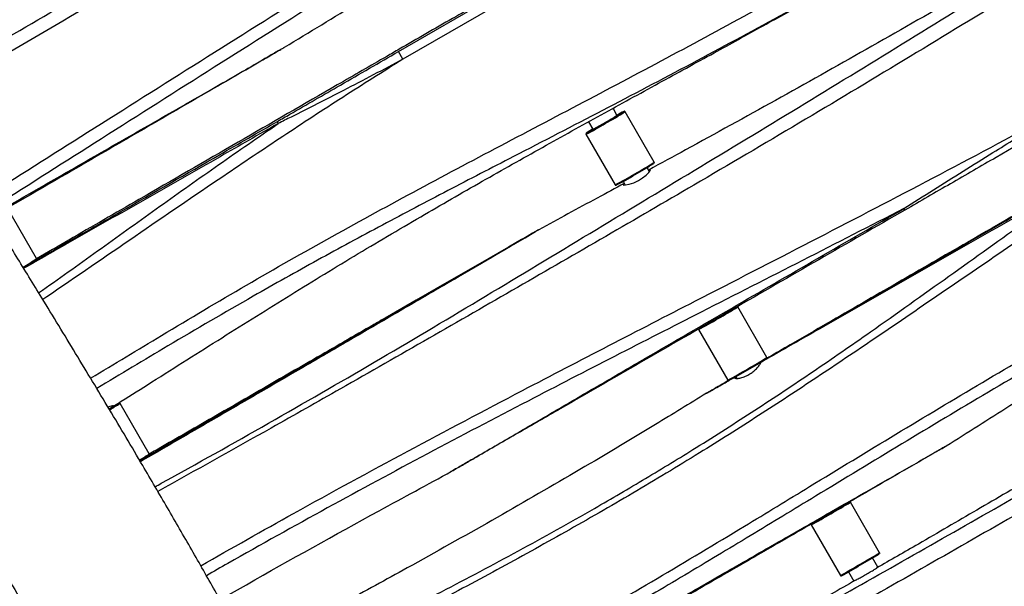
# Model space of a CAD drawing. Units: millimetres. Extents: x 54 to 349, y 12 to 287.
# Drawn here: x 183 to 201, y 174 to 185 of the extents above; entities that cross this region are included whole.
import ezdxf

# ---------------------------------------------------------------- set-up
doc = ezdxf.new("R2010")
doc.units = ezdxf.units.MM
doc.styles.add('SLDTEXTSTYLE0', font='TXT', dxfattribs={"width": 0.75})
doc.dimstyles.new('SLDDIMSTYLE0', dxfattribs={"dimtxt": 3.5, "dimasz": 4, "dimexe": 0, "dimexo": 0.0625, "dimgap": 0.875, "dimtad": 1, "dimdec": 0, "dimlfac": 30, "dimrnd": 1e-09, "dimzin": 12, "dimdsep": 46, "dimtxsty": 'SLDTEXTSTYLE0', "dimsah": 1, "dimcen": 0.09, "dimadec": 0, "dimazin": 3, "dimtfac": 1, "dimtdec": 0, "dimtofl": 0, "dimtmove": 0, "dimatfit": 3, "dimfxl": 0, "dimfrac": 2, "dimtolj": 1, "dimtzin": 12, "dimarcsym": 0})

# ---------------------------------------------------------------- blocks, each defined once
blk = doc.blocks.new('_D')
at = {"color": 7, "linetype": 'Continuous', "lineweight": 0}
for p, q in [((135.682, 224.438), (135.682, 273.47)), ((300.976, 148.236), (300.976, 273.47)), ((300.976, 272.47), (135.682, 272.47))]:
    blk.add_line(p, q, dxfattribs=at)
at = {"color": 7, "linetype": 'Continuous', "lineweight": 18}
for points in [[(135.682, 272.47), (139.682, 271.962), (139.682, 272.978)], [(300.976, 272.47), (296.976, 272.978), (296.976, 271.962)]]:
    blk.add_solid(points, dxfattribs=at)
at = {"color": 7, "linetype": 'Continuous', "lineweight": 18, "insert": (213.157, 276.982), "char_height": 3.5, "attachment_point": 1, "style": 'SLDTEXTSTYLE0'}
blk.add_mtext('4960', dxfattribs=at)
blk = doc.blocks.new('_D_12')
at = {"color": 7, "linetype": 'Continuous', "lineweight": 0}
for p, q in [((85.051, 228.328), (85.051, 282.928)), ((349.268, 148.653), (349.268, 282.928)), ((349.268, 281.928), (85.051, 281.928))]:
    blk.add_line(p, q, dxfattribs=at)
at = {"color": 7, "linetype": 'Continuous', "lineweight": 18}
for points in [[(85.051, 281.928), (89.051, 281.42), (89.051, 282.436)], [(349.268, 281.928), (345.268, 282.436), (345.268, 281.42)]]:
    blk.add_solid(points, dxfattribs=at)
at = {"color": 7, "linetype": 'Continuous', "lineweight": 18, "insert": (211.988, 286.439), "char_height": 3.5, "attachment_point": 1, "style": 'SLDTEXTSTYLE0'}
blk.add_mtext('7930', dxfattribs=at)

msp = doc.modelspace()

# ---------------------------------------------------------------- linework, layer by layer
at = {"color": 7, "linetype": 'Continuous', "lineweight": 25}
for p, q in [((189.83945, 184.54198), (197.50265, 188.96632)), ((197.58758, 188.81921), (189.92439, 184.39486)), ((189.92439, 184.39486), (189.83945, 184.54198)), ((194.02208, 183.32562), (193.94695, 183.45574)), ((194.7356, 182.4231), (194.17734, 183.39003)), ((193.47992, 183.19801), (193.56279, 183.05447)), ((193.42679, 182.9567), (193.98505, 181.98977)), ((194.64608, 182.24482), (194.60219, 182.32085)), ((194.13772, 182.05867), (194.17918, 181.98684)), ((182.90703, 180.57746), (182.34884, 181.54427)), ((196.89377, 178.68503), (196.33547, 179.65205)), ((195.58491, 179.21872), (196.14322, 178.2517)), ((196.76807, 178.56942), (196.75932, 178.58458)), ((196.29744, 178.31791), (196.31612, 178.28555)), ((185.06498, 176.83977), (184.50672, 177.8067)), ((184.35272, 177.74011), (184.34327, 177.75648)), ((184.37764, 177.75269), (184.37963, 177.75422)), ((199.05207, 174.94675), (198.49374, 175.91381)), ((197.74319, 175.48048), (198.30152, 174.51342)), ((199.01999, 174.66898), (198.91658, 174.84809)), ((198.45419, 174.58232), (198.55772, 174.403))]:
    msp.add_line(p, q, dxfattribs=at)
at = {"color": 8, "linetype": 'Continuous', "lineweight": 25}
for p, q in [((194.15459, 183.39605), (194.15425, 183.39621)), ((184.48397, 177.81271), (184.48363, 177.81288))]:
    msp.add_line(p, q, dxfattribs=at)
at = {"color": 7, "linetype": 'Continuous', "lineweight": 25, "flags": 128}
for points in [[(193.5602, 183.05895), (193.54162, 183.04786), (193.50161, 183.02377), (193.47001, 183.0044), (193.44772, 182.99031), (193.43538, 182.98189), (193.43336, 182.97941), (193.4417, 182.98291), (193.46016, 182.99231), (193.48823, 183.00734), (193.52508, 183.02755), (193.56966, 183.05238), (193.62069, 183.0811), (193.6767, 183.11289), (193.73607, 183.14684), (193.7971, 183.18196)], [(194.1618, 182.01696), (194.15956, 182.01571), (194.13794, 181.9962), (194.14812, 181.9863), (194.1884, 181.98697), (194.25579, 182.00081), (194.34207, 182.03021), (194.4323, 182.07321), (194.51381, 182.12388), (194.58161, 182.17685), (194.63238, 182.22646), (194.66075, 182.26421), (194.66435, 182.27984), (194.66435, 182.27984)], [(184.88504, 176.71043), (186.26989, 177.51044), (187.91948, 178.46375), (189.56764, 179.41669), (190.49926, 179.95558), (191.42905, 180.49378), (191.7081, 180.6554), (191.98622, 180.81661), (192.26162, 180.9765), (192.36496, 181.0366), (192.46412, 181.09449), (192.50638, 181.11936), (192.51782, 181.12621), (192.52153, 181.12851), (192.52191, 181.12894), (192.51809, 181.12692), (192.50949, 181.12216), (192.48796, 181.11005), (192.44992, 181.08844), (192.40379, 181.06214), (192.30137, 181.00357), (192.19699, 180.94376), (191.94455, 180.79888), (191.35711, 180.46128), (190.76656, 180.1215), (190.17425, 179.78045), (189.58154, 179.43903), (189.58154, 179.43903)], [(184.35272, 177.74011), (184.36167, 177.74479), (184.37764, 177.75269)], [(198.1108, 175.71041), (198.17178, 175.74564), (198.23097, 175.77988), (198.2867, 175.81216), (198.33734, 175.84155), (198.38145, 175.8672), (198.41775, 175.88837), (198.4452, 175.90445), (198.46302, 175.91499), (198.47068, 175.91967), (198.46797, 175.91837), (198.45496, 175.91112), (198.43203, 175.89813), (198.39985, 175.87977), (198.35933, 175.85657), (198.34055, 175.84581)], [(197.87867, 175.57914), (197.85996, 175.56826), (197.81961, 175.54477), (197.78762, 175.52608), (197.76491, 175.51272), (197.75212, 175.50508), (197.74964, 175.50338), (197.75753, 175.50767), (197.77556, 175.51783), (197.80321, 175.53356), (197.8397, 175.55442), (197.88396, 175.57979), (197.93473, 175.60896), (197.99055, 175.64108), (198.04981, 175.67522), (198.1108, 175.71041)]]:
    msp.add_lwpolyline(points, dxfattribs=at)
at = {"color": 7, "linetype": 'Continuous', "lineweight": 25}
for centre, radius, start, end in [((192.01947, 186.40857), 3.68146, 298.850919, 303.002595), ((190.87519, 188.46659), 6.03861, 298.93856, 302.893001), ((194.97389, 181.70259), 1.88153, 115.824864, 120.388984), ((187.61705, 183.21582), 0.09932, 187.242892, 212.245175), ((191.89159, 186.33474), 3.68146, 296.997405, 301.149081), ((191.03096, 188.17736), 6.85982, 299.146767, 302.62427), ((191.19321, 187.47008), 6.16641, 297.159607, 301.031188), ((199.58565, 181.57017), 0.07849, 206.42884, 231.952903), ((176.51555, 190.87305), 12.1379, 300.387444, 301.041929), ((191.05411, 188.15728), 9.99443, 299.356989, 301.745852), ((190.81927, 188.11606), 10.07615, 298.266494, 300.635862), ((192.82249, 184.72235), 6.13386, 298.198528, 300.689748), ((195.41164, 179.1626), 0.02748, 208.700599, 235.763663), ((189.8987, 190.12274), 13.42392, 299.597635, 301.35538), ((191.55535, 186.83844), 9.75164, 298.216564, 300.664949), ((182.93655, 180.12726), 2.78418, 299.332093, 303.76528), ((184.55857, 177.62171), 0.20533, 111.40435, 119.906813), ((184.01315, 178.21192), 0.58396, 299.198376, 305.716798), ((188.95737, 191.71231), 18.43442, 299.770479, 300.599314), ((188.82947, 191.63846), 18.43442, 299.400686, 300.229521), ((183.98, 200.41121), 29.60713, 299.781774, 300.588119), ((183.75488, 200.35024), 29.66688, 299.412906, 300.217627)]:
    msp.add_arc(centre, radius, start, end, dxfattribs=at)
at = {"color": 8, "linetype": 'Continuous', "lineweight": 25}
for centre, radius, start, end in [((190.73166, 188.71967), 6.34647, 298.969803, 302.883195), ((190.53653, 188.60115), 6.3414, 297.114805, 301.031331), ((191.29145, 187.75012), 6.34345, 298.969127, 302.884387), ((191.09378, 187.636), 6.34345, 297.115613, 301.030873), ((181.2097, 183.02899), 2.98176, 298.818276, 304.696961), ((190.77805, 188.63942), 10.56682, 299.381, 301.73091), ((190.57651, 188.53193), 10.5745, 298.270179, 300.618383), ((191.33483, 187.67503), 10.56986, 299.381244, 301.730479), ((191.13713, 187.56088), 10.56986, 298.269521, 300.618756), ((182.81873, 180.33601), 3.04084, 299.348019, 303.718092), ((183.92979, 178.47703), 1.99231, 298.461397, 304.735571), ((182.34614, 203.24398), 31.74403, 299.793902, 300.576049), ((182.13801, 203.14779), 31.76479, 299.424277, 300.205913), ((182.89283, 202.29702), 31.76724, 299.794109, 300.575684), ((182.69511, 202.18286), 31.76724, 299.424316, 300.205891)]:
    msp.add_arc(centre, radius, start, end, dxfattribs=at)
at = {"color": 7, "linetype": 'Continuous', "lineweight": 25}
for points, knots in [([(226.6451, 155.48805), (226.52772, 155.68414), (226.28855, 156.08368), (225.91753, 156.70211), (225.53341, 157.3417), (225.14348, 157.99043), (224.76173, 158.6253), (224.39315, 159.23827), (224.06014, 159.79231), (223.76357, 160.28613), (223.5021, 160.72194), (223.2547, 161.13478), (223.01963, 161.52755), (222.79523, 161.90305), (222.54115, 162.32886), (222.25846, 162.80366), (221.94703, 163.32818), (221.64646, 163.83589), (221.35218, 164.33432), (221.06023, 164.83008), (220.76454, 165.33333), (220.46206, 165.84913), (220.15008, 166.38198), (219.82626, 166.93578), (219.49857, 167.49676), (219.16666, 168.06533), (218.83173, 168.6395), (218.48647, 169.23225), (218.13338, 169.83969), (217.77485, 170.4581), (217.34887, 171.19506), (216.85864, 172.04687), (216.3087, 173.00834), (215.76754, 173.96116), (215.23987, 174.89766), (214.76434, 175.74908), (214.34085, 176.51411), (213.96813, 177.19284), (213.60991, 177.84931), (213.26659, 178.48166), (212.93842, 179.08836), (212.62559, 179.66822), (212.32807, 180.2205), (212.04446, 180.74715), (211.77291, 181.2511), (211.48655, 181.78163), (211.18755, 182.3338), (210.87837, 182.90151), (210.58388, 183.43782), (210.30384, 183.94292), (210.03757, 184.41853), (209.78686, 184.86193), (209.55045, 185.27592), (209.32717, 185.66308), (209.10452, 186.0454), (208.88257, 186.42259), (208.6613, 186.7946), (208.45244, 187.1422), (208.275, 187.43472), (208.1265, 187.67781), (208.00459, 187.87632), (207.88631, 188.068), (207.76665, 188.26111), (207.63885, 188.46654), (207.49965, 188.68944), (207.34792, 188.93159), (207.18428, 189.19211), (207.00587, 189.47577), (206.81207, 189.78398), (206.6244, 190.08315), (206.44467, 190.37084), (206.27456, 190.64445), (206.09375, 190.93711), (205.90113, 191.25131), (205.71171, 191.56318), (205.52593, 191.87191), (205.34433, 192.17645), (205.15182, 192.50245), (204.94728, 192.85237), (204.72969, 193.22865), (204.49832, 193.63307), (204.25258, 194.06646), (203.99235, 194.52893), (203.71759, 195.02038), (203.43018, 195.53716), (203.1304, 196.0784), (202.81859, 196.64305), (202.49337, 197.23321), (202.13885, 197.8772), (201.75437, 198.57564), (201.3394, 199.32853), (200.91002, 200.10549), (200.46745, 200.90305), (200.01326, 201.71689), (199.55028, 202.54042), (199.08362, 203.36525), (198.66409, 204.10268), (198.29572, 204.74743), (198.01199, 205.24265), (197.83581, 205.54908), (197.76489, 205.67242)], [0, 0, 0, 0, 0.01181043, 0.02406513, 0.03726536, 0.05035681, 0.06316614, 0.07553232, 0.08730657, 0.09656967, 0.10531919, 0.11361481, 0.1215163, 0.1290797, 0.13635746, 0.1473336, 0.1578992, 0.16821178, 0.17814946, 0.18810308, 0.19818303, 0.20849049, 0.21911771, 0.23014808, 0.2416559, 0.2526793, 0.26415528, 0.2760049, 0.28814618, 0.30050201, 0.31300048, 0.33221483, 0.35139469, 0.37035513, 0.38893837, 0.40701235, 0.42078492, 0.43413314, 0.44702106, 0.45941877, 0.47130215, 0.48265255, 0.49345646, 0.50371304, 0.51356062, 0.52303973, 0.53487155, 0.54601809, 0.55645763, 0.56650192, 0.57587652, 0.58463734, 0.59283663, 0.60052312, 0.60774216, 0.61570733, 0.62314504, 0.63011313, 0.63666405, 0.64082318, 0.64483092, 0.64869922, 0.65245903, 0.65656653, 0.66119721, 0.66603423, 0.67132885, 0.67709275, 0.68335198, 0.69015066, 0.69536105, 0.70091042, 0.7068383, 0.7131927, 0.72003102, 0.72578722, 0.73192147, 0.73847608, 0.74549831, 0.75304048, 0.76114272, 0.76981215, 0.77904869, 0.78884847, 0.79920362, 0.80990283, 0.82111075, 0.83280784, 0.84497041, 0.85932094, 0.87418911, 0.88952107, 0.90525707, 0.92133243, 0.93765843, 0.95406793, 0.97035202, 0.98161226, 0.99259852, 1, 1, 1, 1]), ([(194.56085, 204.61676), (194.62088, 204.51254), (194.79332, 204.21316), (195.08238, 203.70999), (195.431, 203.10135), (195.7886, 202.47484), (196.17457, 201.79603), (196.58488, 201.07099), (197.01518, 200.30632), (197.43814, 199.54965), (197.85093, 198.80672), (198.25211, 198.08148), (198.64066, 197.37685), (199.01576, 196.6953), (199.37669, 196.03893), (199.72292, 195.40949), (200.05401, 194.80836), (200.36966, 194.23661), (200.66444, 193.70452), (200.93882, 193.21141), (201.19335, 192.75636), (201.43398, 192.32882), (201.66087, 191.92867), (201.87808, 191.54879), (202.08576, 191.18926), (202.28421, 190.84925), (202.47002, 190.53403), (202.64431, 190.24109), (202.80805, 189.96824), (202.98818, 189.67043), (203.18203, 189.35281), (203.38717, 189.01975), (203.5686, 188.72727), (203.72871, 188.47042), (203.87022, 188.24417), (204.00561, 188.02814), (204.14098, 187.81241), (204.28164, 187.58827), (204.45135, 187.31763), (204.65349, 186.9945), (204.89189, 186.61135), (205.09857, 186.2765), (205.26946, 185.99751), (205.395, 185.79146), (205.51274, 185.59713), (205.61685, 185.42442), (205.70598, 185.27589), (205.78124, 185.15), (205.85096, 185.033), (205.92455, 184.90912), (206.00996, 184.76478), (206.1371, 184.549), (206.29914, 184.27209), (206.49825, 183.92878), (206.6975, 183.58218), (206.89589, 183.23406), (207.08937, 182.89188), (207.2855, 182.54242), (207.49123, 182.17316), (207.70795, 181.78126), (207.95881, 181.32431), (208.24641, 180.79629), (208.57336, 180.19231), (208.91985, 179.54959), (209.28561, 178.86972), (209.6232, 178.24204), (209.92879, 177.67458), (210.19839, 177.17486), (210.47598, 176.66167), (210.76545, 176.12831), (211.0715, 175.56684), (211.39837, 174.97043), (211.74672, 174.33922), (212.11606, 173.67493), (212.50527, 172.97967), (212.91294, 172.25622), (213.33712, 171.50805), (213.80235, 170.69216), (214.30643, 169.81314), (214.8455, 168.87818), (215.38628, 167.94454), (215.8942, 167.07074), (216.36219, 166.26735), (216.78611, 165.54006), (217.19242, 164.84362), (217.58342, 164.17433), (217.96298, 163.52587), (218.29562, 162.95895), (218.58608, 162.46516), (218.83807, 162.03772), (219.09464, 161.60353), (219.35862, 161.1579), (219.63314, 160.69559), (219.92168, 160.21083), (220.20393, 159.73767), (220.4803, 159.27518), (220.75075, 158.82324), (221.03866, 158.34272), (221.34441, 157.83295), (221.66445, 157.29966), (221.99576, 156.74775), (222.3349, 156.18272), (222.68031, 155.60701), (223.02826, 155.02665), (223.37474, 154.44803), (223.69289, 153.91604), (223.89475, 153.5775), (223.98276, 153.4299)], [0, 0, 0, 0, 0.00614763, 0.01765936, 0.02962762, 0.04191216, 0.05438581, 0.06932395, 0.084198, 0.0988639, 0.11323432, 0.12725772, 0.14088704, 0.1540797, 0.16679809, 0.17900986, 0.190688, 0.20181085, 0.21236199, 0.22177633, 0.23066675, 0.23903135, 0.24687167, 0.25419246, 0.26140177, 0.26808306, 0.27428891, 0.28006614, 0.28545613, 0.29049522, 0.2977796, 0.30437681, 0.31036657, 0.31525088, 0.31973126, 0.32389901, 0.32817459, 0.33263832, 0.33730711, 0.34435893, 0.35194706, 0.36016851, 0.3642974, 0.36852671, 0.3723977, 0.37581399, 0.37874942, 0.38117932, 0.38324988, 0.38565409, 0.38848508, 0.3917534, 0.39835341, 0.40475435, 0.41187988, 0.41862877, 0.4250752, 0.43181622, 0.43895245, 0.44651262, 0.45452713, 0.46538769, 0.47700182, 0.48934926, 0.50240352, 0.51613157, 0.52546641, 0.53506041, 0.54489948, 0.55502473, 0.56580327, 0.57729536, 0.58948325, 0.60233994, 0.61582705, 0.62989285, 0.64447061, 0.65947674, 0.67757235, 0.69591655, 0.71426302, 0.73232011, 0.74716424, 0.76137175, 0.77496071, 0.78803536, 0.80073105, 0.81321466, 0.82160132, 0.83005125, 0.83864205, 0.84746, 0.85660121, 0.86617289, 0.87629464, 0.88470077, 0.89359706, 0.90305967, 0.91312877, 0.92373361, 0.93457642, 0.94574118, 0.95711814, 0.96858872, 0.98002531, 0.99129109, 1, 1, 1, 1]), ([(204.38399, 142.12659), (204.30558, 142.26462), (204.12861, 142.57618), (203.85025, 143.06716), (203.5466, 143.60345), (203.19137, 144.23191), (202.78767, 144.94761), (202.33993, 145.74363), (201.89837, 146.5311), (201.46859, 147.30033), (201.05449, 148.04457), (200.65774, 148.75988), (200.27868, 149.44473), (199.91731, 150.09829), (199.57356, 150.71997), (199.2491, 151.30617), (198.94352, 151.8571), (198.6564, 152.37315), (198.38546, 152.85809), (198.11839, 153.33356), (197.85644, 153.79667), (197.60066, 154.24472), (197.36429, 154.65417), (197.14661, 155.02634), (196.94757, 155.36134), (196.76564, 155.66238), (196.59915, 155.93356), (196.44522, 156.18059), (196.28866, 156.42847), (196.13013, 156.67603), (195.97022, 156.92249), (195.82377, 157.146), (195.68935, 157.34976), (195.56592, 157.53613), (195.40345, 157.78105), (195.19583, 158.09424), (194.96269, 158.44946), (194.74751, 158.78228), (194.5487, 159.09458), (194.34048, 159.42748), (194.12103, 159.78506), (193.88849, 160.17145), (193.64158, 160.58982), (193.38018, 161.04126), (193.10451, 161.526), (192.81461, 162.04438), (192.51182, 162.59426), (192.19575, 163.17639), (191.86615, 163.79119), (191.52139, 164.44182), (191.14257, 165.16417), (190.73137, 165.9536), (190.29095, 166.80209), (189.84493, 167.66171), (189.39774, 168.52167), (189.00319, 169.27693), (188.66311, 169.9243), (188.37818, 170.46376), (188.09176, 171.00261), (187.79705, 171.55291), (187.48757, 172.12542), (187.13927, 172.76244), (186.75114, 173.46329), (186.32215, 174.22706), (185.87564, 175.01088), (185.41381, 175.81039), (184.88928, 176.70626), (184.30305, 177.69286), (183.65813, 178.76247), (183.06159, 179.74042), (182.52009, 180.62313), (182.03518, 181.41109), (181.55351, 182.19183), (181.07159, 182.97206), (180.65791, 183.64216), (180.31069, 184.20572), (180.02916, 184.66362), (179.74141, 185.13295), (179.44578, 185.61678), (179.14047, 186.1185), (178.82345, 186.64186), (178.49252, 187.19094), (178.14529, 187.77021), (177.7796, 188.38373), (177.39531, 189.03215), (176.99456, 189.71155), (176.58184, 190.41403), (176.16255, 191.13013), (175.77436, 191.79509), (175.42157, 192.40085), (175.15325, 192.86228), (174.99224, 193.13977), (174.93609, 193.23654)], [0, 0, 0, 0, 0.00806476, 0.01820303, 0.02867231, 0.03937223, 0.05487441, 0.07040998, 0.08575779, 0.10072235, 0.11515152, 0.12899813, 0.14224626, 0.15488421, 0.16690426, 0.17830237, 0.18889102, 0.1988817, 0.20827968, 0.2170928, 0.22657346, 0.23530429, 0.24330809, 0.25061079, 0.25724174, 0.26315429, 0.26854803, 0.27348985, 0.27803722, 0.28355873, 0.28856225, 0.29312141, 0.29729211, 0.30111524, 0.30461925, 0.31240824, 0.32042821, 0.32641133, 0.33268901, 0.33933583, 0.34642801, 0.35404323, 0.36226054, 0.37110261, 0.38052547, 0.39056377, 0.40124774, 0.41239281, 0.42420146, 0.43668597, 0.44981598, 0.46567533, 0.48196026, 0.49844823, 0.51493992, 0.53125839, 0.54177384, 0.55210904, 0.56226015, 0.57277479, 0.58381202, 0.59530255, 0.60962825, 0.62447401, 0.63976521, 0.65542164, 0.67135697, 0.69249075, 0.71371785, 0.73479688, 0.75064746, 0.7662735, 0.78176794, 0.79726206, 0.81292726, 0.82187262, 0.83098385, 0.84031134, 0.84991154, 0.85984748, 0.87018943, 0.88101554, 0.89241244, 0.90447584, 0.91726526, 0.93067166, 0.94453042, 0.95865764, 0.97284973, 0.98368184, 0.99430973, 1, 1, 1, 1]), ([(172.38861, 191.00697), (172.43219, 190.93206), (172.58835, 190.66362), (172.86713, 190.18558), (173.22519, 189.57265), (173.59245, 188.94562), (173.9569, 188.32515), (174.31482, 187.71782), (174.6627, 187.12978), (174.99781, 186.56586), (175.3191, 186.028), (175.62702, 185.51509), (175.9232, 185.02414), (176.23721, 184.50598), (176.56929, 183.96069), (176.92004, 183.38751), (177.30236, 182.76522), (177.71865, 182.09005), (178.17204, 181.35642), (178.62565, 180.62284), (179.08402, 179.88086), (179.54803, 179.12804), (180.02032, 178.35943), (180.50149, 177.57325), (180.99239, 176.76529), (181.53686, 175.86047), (182.13182, 174.85857), (182.77313, 173.75982), (183.41199, 172.64419), (183.99916, 171.59762), (184.53386, 170.62626), (185.01481, 169.73703), (185.484, 168.85713), (185.92284, 168.02557), (186.32981, 167.24883), (186.70407, 166.53114), (187.06103, 165.84457), (187.40196, 165.18799), (187.72835, 164.55953), (188.04127, 163.95812), (188.33984, 163.38635), (188.62993, 162.8338), (188.91053, 162.30367), (189.18113, 161.79723), (189.4348, 161.32706), (189.67275, 160.89052), (189.89609, 160.48512), (190.11704, 160.08845), (190.33535, 159.70134), (190.55092, 159.32435), (190.75208, 158.97753), (190.94019, 158.65785), (191.1165, 158.36254), (191.28217, 158.089), (191.43828, 157.83484), (191.57616, 157.61336), (191.7002, 157.41636), (191.8186, 157.23016), (191.94897, 157.0272), (192.08727, 156.81416), (192.23169, 156.59377), (192.38082, 156.36787), (192.54161, 156.12556), (192.71501, 155.8647), (192.90265, 155.58169), (193.0815, 155.30973), (193.25037, 155.05002), (193.40806, 154.80465), (193.57743, 154.53739), (193.76025, 154.2442), (193.94243, 153.94683), (194.12382, 153.64581), (194.30374, 153.34262), (194.49645, 153.01342), (194.70248, 152.65732), (194.93748, 152.24703), (195.20362, 151.77802), (195.50312, 151.24586), (195.82333, 150.67322), (196.16462, 150.05992), (196.52729, 149.40604), (196.9036, 148.72625), (197.2929, 148.02265), (197.69439, 147.29752), (198.11513, 146.53908), (198.55475, 145.74906), (198.98513, 144.97903), (199.40132, 144.237), (199.79744, 143.53276), (200.19429, 142.82902), (200.58708, 142.13414), (200.91196, 141.56042), (201.10553, 141.21946), (201.17044, 141.10511)], [0, 0, 0, 0, 0.00451282, 0.01617051, 0.02881242, 0.04146448, 0.05398602, 0.06624579, 0.07812186, 0.08950212, 0.1003369, 0.11068315, 0.12060558, 0.13016433, 0.14222425, 0.15387039, 0.16520638, 0.18033264, 0.19526712, 0.2101954, 0.22528011, 0.24066285, 0.25617869, 0.2721623, 0.28856845, 0.30533154, 0.32707954, 0.34917024, 0.37148273, 0.39390573, 0.41153476, 0.42910975, 0.44646507, 0.46340404, 0.47804135, 0.49211831, 0.50555643, 0.51834881, 0.53065894, 0.54244967, 0.55366537, 0.56425547, 0.57494576, 0.58488688, 0.59413252, 0.60273379, 0.61073914, 0.61819448, 0.62633391, 0.63383631, 0.64076392, 0.64717465, 0.65312216, 0.65865611, 0.66382221, 0.66866246, 0.67226204, 0.67597505, 0.68019186, 0.68488105, 0.68927992, 0.69401308, 0.69909701, 0.70456926, 0.71049356, 0.71696553, 0.72168766, 0.72676866, 0.73227091, 0.7382684, 0.74484788, 0.7504909, 0.75660725, 0.76322545, 0.7703596, 0.77802218, 0.78782587, 0.79840519, 0.80977106, 0.82193017, 0.8348846, 0.84863152, 0.86231148, 0.87667726, 0.8917126, 0.90739618, 0.92367876, 0.93758017, 0.9516383, 0.96570142, 0.97960264, 0.99315929, 1, 1, 1, 1]), ([(184.45824, 177.80139), (184.64969, 177.92238), (185.2891, 178.32645), (186.36599, 179.00793), (187.68335, 179.83171), (188.97764, 180.6232), (190.22776, 181.36204), (191.43078, 182.05383), (192.58459, 182.70313), (193.71111, 183.3271), (194.80758, 183.92863), (195.84054, 184.49396), (196.80954, 185.02665), (197.71597, 185.52681), (198.59193, 186.01197), (199.43685, 186.48165), (200.25019, 186.93534), (201.03131, 187.37261), (201.65796, 187.72437), (202.02389, 187.93059), (202.14058, 187.99635)], [0, 0, 0, 0, 0.03325557, 0.11106339, 0.187157, 0.26148037, 0.33398822, 0.40064419, 0.46558654, 0.52875378, 0.59008142, 0.64950675, 0.70183517, 0.75252129, 0.80153807, 0.84885693, 0.89444778, 0.9382791, 0.98031805, 1, 1, 1, 1]), ([(203.93315, 187.56528), (203.40099, 187.24991), (202.2781, 186.58446), (200.56514, 185.59005), (198.80529, 184.5843), (197.06572, 183.60924), (195.67583, 182.84275), (194.8655, 182.40199), (194.62946, 182.2736)], [0, 0, 0, 0, 0.17336148, 0.36580133, 0.5552378, 0.7415711, 0.92472486, 1, 1, 1, 1]), ([(187.65519, 184.62443), (188.13, 184.91192), (189.3569, 185.6548), (190.58925, 186.38878), (191.34468, 186.83871)], [0, 0, 0, 0, 0.38700283, 1, 1, 1, 1]), ([(191.83054, 185.72367), (191.51229, 185.54062), (190.85334, 185.16159), (190.19386, 184.78206), (189.85289, 184.58583)], [0, 0, 0, 0, 0.48296245, 1, 1, 1, 1]), ([(182.04155, 181.40041), (182.05614, 181.40882), (182.68904, 181.77372), (183.68789, 182.34681), (185.03749, 183.11986), (185.94184, 183.63711), (186.65314, 184.04484), (187.09114, 184.29671), (187.38169, 184.46467), (187.52443, 184.54777), (187.58657, 184.58418), (187.62689, 184.60811), (187.6444, 184.61868), (187.65244, 184.62376), (187.65522, 184.62563), (187.65465, 184.62545), (187.65458, 184.62543)], [0, 0, 0, 0, 0.00773207, 0.335321, 0.52886697, 0.72245508, 0.8146169, 0.90685416, 0.95626519, 0.9709114, 0.98567215, 0.99126502, 0.99580196, 0.99773159, 0.99973019, 1, 1, 1, 1]), ([(187.59284, 184.58798), (187.58944, 184.58596), (187.57188, 184.5755), (187.52078, 184.5455), (187.36794, 184.45587), (187.11781, 184.31012), (186.6811, 184.05627), (185.98868, 183.65428), (185.04046, 183.10449), (183.69464, 182.32459), (182.69995, 181.74836), (182.06955, 181.38331), (182.05666, 181.37585)], [0, 0, 0, 0, 0.00207445, 0.01071665, 0.0285404, 0.0877073, 0.14693681, 0.26588945, 0.46276942, 0.65968355, 0.99304162, 1, 1, 1, 1]), ([(189.85289, 184.58583), (189.77381, 184.5403), (189.53657, 184.4037), (189.1407, 184.17547), (188.19065, 183.62737), (186.76551, 182.80474), (185.27544, 181.94417), (184.19506, 181.32019), (183.54205, 180.943), (183.11304, 180.69488), (182.90741, 180.57596)], [0, 0, 0, 0, 0.03418649, 0.10257039, 0.17095839, 0.44445991, 0.71796772, 0.81452299, 0.9110979, 1, 1, 1, 1]), ([(187.51852, 183.2033), (187.59895, 183.2496), (187.84025, 183.38852), (188.24296, 183.62066), (188.9362, 184.02053), (189.46839, 184.32777), (189.83945, 184.54198)], [0, 0, 0, 0, 0.10407964, 0.31224337, 0.52048233, 1, 1, 1, 1]), ([(189.92439, 184.39486), (189.7347, 184.29411), (189.35527, 184.09257), (188.8081, 183.80809), (188.28409, 183.5397), (187.86659, 183.32891), (187.61662, 183.20444), (187.53305, 183.16283)], [0, 0, 0, 0, 0.23915568, 0.47836768, 0.68670414, 0.89525341, 1, 1, 1, 1]), ([(205.72106, 183.76802), (205.64202, 183.72243), (205.40488, 183.58564), (205.00911, 183.35725), (204.05917, 182.80895), (202.63408, 181.98623), (201.14395, 181.1258), (200.06347, 180.50192), (199.39284, 180.11465), (198.72244, 179.72743), (198.2767, 179.4698), (198.05387, 179.34101)], [0, 0, 0, 0, 0.03096238, 0.09289703, 0.15483539, 0.40254313, 0.65025656, 0.73770575, 0.82517273, 0.91260211, 1, 1, 1, 1]), ([(199.51536, 181.53524), (199.70409, 181.65455), (200.08163, 181.89324), (200.65092, 182.25106), (201.31748, 182.66734), (202.08219, 183.14073), (202.6592, 183.49116), (202.94772, 183.66637)], [0, 0, 0, 0, 0.16634154, 0.33276304, 0.49918269, 0.74958808, 1, 1, 1, 1]), ([(203.02996, 183.52391), (202.44791, 183.18789), (201.5747, 182.68377), (200.41023, 182.01172), (199.82825, 181.67614), (199.53727, 181.50836)], [0, 0, 0, 0, 0.499896324, 0.749962755, 1, 1, 1, 1]), ([(194.17743, 183.38953), (194.17732, 183.38984), (194.17648, 183.39226), (194.17294, 183.39533), (194.16821, 183.39778), (194.1642, 183.39849), (194.16255, 183.39843), (194.16179, 183.39839)], [0, 0, 0, 0, 0.045631719, 0.347070644, 0.590891447, 0.812071213, 1, 1, 1, 1]), ([(193.42539, 182.97015), (193.42503, 182.9687), (193.42422, 182.96548), (193.42473, 182.96032), (193.42649, 182.95771), (193.42705, 182.95689)], [0, 0, 0, 0, 0.35786876, 0.79588541, 1, 1, 1, 1]), ([(194.73377, 182.40374), (194.73395, 182.40392), (194.73449, 182.40446), (194.73614, 182.40691), (194.7378, 182.41149), (194.73814, 182.4173), (194.73648, 182.4209), (194.73569, 182.42259)], [0, 0, 0, 0, 0.120324747, 0.351572777, 0.563086337, 0.794089993, 1, 1, 1, 1]), ([(203.39047, 182.36363), (203.02005, 182.15169), (202.17143, 181.66616), (200.84463, 180.90979), (199.41145, 180.09336), (198.25808, 179.43631), (197.38369, 178.93781), (196.98363, 178.70973), (196.78284, 178.59525), (196.78034, 178.59382)], [0, 0, 0, 0, 0.16776883, 0.38434613, 0.60092891, 0.81749187, 0.90817831, 0.99885931, 1, 1, 1, 1]), ([(196.88686, 178.66139), (197.05494, 178.75823), (197.42326, 178.97043), (198.26644, 179.45639), (199.41618, 180.11913), (200.84141, 180.94086), (202.16169, 181.7022), (203.00705, 182.18974), (203.37664, 182.40289)], [0, 0, 0, 0, 0.078061989, 0.171069862, 0.390536997, 0.610019296, 0.829498029, 1, 1, 1, 1]), ([(194.66435, 182.27984), (194.66111, 182.28218), (194.65672, 182.28536), (194.63597, 182.27456), (194.63054, 182.27174)], [0, 0, 0, 0, 0.73839668, 1, 1, 1, 1]), ([(194.16095, 182.01842), (193.98915, 181.92476), (193.44377, 181.62743), (192.89717, 181.33211), (192.52275, 181.12981)], [0, 0, 0, 0, 0.31500461, 1, 1, 1, 1]), ([(193.98531, 181.98995), (193.98587, 181.98888), (193.98736, 181.98602), (193.99149, 181.98318), (193.99609, 181.98154), (193.99833, 181.98142), (193.9994, 181.98136)], [0, 0, 0, 0, 0.18415383, 0.49320379, 0.75667654, 1, 1, 1, 1]), ([(199.53727, 181.50836), (198.43594, 180.87357), (196.78401, 179.92144), (194.58224, 178.65263), (193.21601, 177.86543), (192.2681, 177.3195), (191.7378, 177.01424), (191.39989, 176.81987), (191.1583, 176.6811), (191.01327, 176.59791), (190.92743, 176.54882), (190.87571, 176.51945), (190.85656, 176.50863), (190.85236, 176.50633), (190.85236, 176.50633)], [0, 0, 0, 0, 0.37911467, 0.56864435, 0.75818151, 0.84968246, 0.89547417, 0.94125658, 0.96666729, 0.97952487, 0.99232944, 0.9971212, 0.99999824, 1, 1, 1, 1]), ([(200.32727, 176.99289), (200.73327, 177.25001), (201.54364, 177.76321), (202.7513, 178.52477), (203.94486, 179.26699), (205.11313, 179.9765), (206.2575, 180.64949), (207.04039, 181.10209), (207.44504, 181.3301), (207.47558, 181.34731)], [0, 0, 0, 0, 0.17209704, 0.34350135, 0.51138166, 0.67564156, 0.83336571, 0.98742513, 1, 1, 1, 1]), ([(192.51164, 181.12335), (192.51228, 181.12372), (192.51683, 181.12629), (192.52092, 181.12857), (192.52263, 181.12946), (192.52287, 181.12959)], [0, 0, 0, 0, 0.12358609, 0.87681013, 1, 1, 1, 1]), ([(182.90493, 180.55759), (182.90513, 180.55779), (182.90581, 180.55847), (182.90762, 180.56108), (182.90947, 180.56665), (182.90939, 180.57297), (182.90742, 180.57615), (182.90667, 180.57735)], [0, 0, 0, 0, 0.11983048, 0.39957743, 0.64171401, 0.86521307, 1, 1, 1, 1]), ([(208.14098, 180.07818), (208.01488, 180.0015), (207.48946, 179.68202), (206.57433, 179.12792), (205.40568, 178.42331), (204.26706, 177.74135), (203.15801, 177.0824), (202.0439, 176.42563), (200.92619, 175.77194), (199.90093, 175.1763), (199.25958, 174.80695), (198.99216, 174.65294)], [0, 0, 0, 0, 0.04162564, 0.17344282, 0.30174241, 0.42651986, 0.54778339, 0.66559001, 0.79127526, 0.91296816, 1, 1, 1, 1]), ([(189.58154, 179.43903), (189.48545, 179.38366), (189.19717, 179.21753), (188.71607, 178.94006), (187.81796, 178.42191), (186.60153, 177.7199), (185.57764, 177.12881), (185.06701, 176.83402)], [0, 0, 0, 0, 0.06393919, 0.19182713, 0.31972131, 0.66073267, 1, 1, 1, 1]), ([(198.05387, 179.34101), (197.81547, 179.20318), (197.44014, 178.98618), (197.05245, 178.76201), (196.90365, 178.67593), (196.89115, 178.6687)], [0, 0, 0, 0, 0.61461094, 0.967632, 1, 1, 1, 1]), ([(196.27391, 178.2978), (196.27585, 178.29438), (196.28118, 178.28495), (196.32245, 178.28237), (196.39236, 178.29342), (196.47999, 178.32333), (196.56866, 178.36964), (196.64715, 178.42604), (196.71141, 178.48672), (196.75873, 178.54602), (196.77619, 178.57955), (196.78008, 178.59291), (196.78034, 178.59382)], [0, 0, 0, 0, 0.06705963, 0.18475777, 0.3059903, 0.42634996, 0.53961873, 0.6464062, 0.7540496, 0.86887425, 0.9910749, 1, 1, 1, 1]), ([(196.89227, 178.66617), (196.8926, 178.66657), (196.89341, 178.66755), (196.89516, 178.67079), (196.89626, 178.67573), (196.89591, 178.68094), (196.89422, 178.68375), (196.89357, 178.68483)], [0, 0, 0, 0, 0.13652401, 0.33361351, 0.57092654, 0.83470116, 1, 1, 1, 1]), ([(196.22514, 178.27731), (196.22472, 178.27707), (196.13651, 178.22679), (196.00581, 178.15232), (195.86405, 178.07164), (195.7979, 178.03408), (195.76474, 178.01529), (195.74331, 178.00319), (195.7331, 177.99749), (195.72924, 177.9954), (195.73035, 177.99615), (195.7334, 177.99798), (195.73684, 177.99998), (195.7372, 178.0002)], [0, 0, 0, 0, 0.00224775, 0.4690117, 0.69859384, 0.77744178, 0.84895939, 0.90061244, 0.92674642, 0.94916741, 0.97193607, 0.99699831, 1, 1, 1, 1]), ([(196.15631, 178.24346), (196.14214, 178.23526), (196.07664, 178.19735), (195.96085, 178.13028), (195.84011, 178.06025), (195.76556, 178.01689), (195.7411, 178.00256), (195.73426, 177.99849), (195.7334, 177.99788), (195.73727, 178.00002), (195.74765, 178.00589), (195.76915, 178.01815), (195.80215, 178.03705), (195.86836, 178.07504), (195.99019, 178.14505), (196.09997, 178.20824), (196.16709, 178.24687)], [0, 0, 0, 0, 0.0457826, 0.21160071, 0.3768038, 0.44874374, 0.47190053, 0.48561617, 0.49784171, 0.50999588, 0.52455349, 0.55429623, 0.5965119, 0.64363908, 0.78212261, 1, 1, 1, 1]), ([(196.14378, 178.25126), (196.14473, 178.24984), (196.14668, 178.24696), (196.15099, 178.24455), (196.15461, 178.24349), (196.15626, 178.24345), (196.15675, 178.24344)], [0, 0, 0, 0, 0.30435351, 0.61843473, 0.88582689, 1, 1, 1, 1]), ([(195.7365, 178.00135), (195.41208, 177.80166), (194.57659, 177.28737), (193.20865, 176.47338), (191.62117, 175.55984), (190.14371, 174.73126), (189.19345, 174.21122), (188.78772, 173.98919)], [0, 0, 0, 0, 0.14240879, 0.36675817, 0.59502559, 0.82709034, 1, 1, 1, 1]), ([(184.37963, 177.75422), (184.39411, 177.76272), (184.42238, 177.77932), (184.45051, 177.79608), (184.45723, 177.80041), (184.45839, 177.80115)], [0, 0, 0, 0, 0.464990141, 0.907770867, 1, 1, 1, 1]), ([(184.50682, 177.80619), (184.50671, 177.80651), (184.50587, 177.80892), (184.50232, 177.812), (184.49759, 177.81444), (184.49358, 177.81516), (184.49193, 177.81509), (184.49117, 177.81506)], [0, 0, 0, 0, 0.04563172, 0.34707064, 0.59089145, 0.81207121, 1, 1, 1, 1]), ([(184.37963, 177.75422), (184.38035, 177.75577), (184.38279, 177.76103), (184.36418, 177.76151), (184.32449, 177.75479), (184.287, 177.74154), (184.27475, 177.73721)], [0, 0, 0, 0, 0.14336977, 0.48817797, 0.83275129, 1, 1, 1, 1]), ([(184.37844, 177.75308), (184.38013, 177.75409), (184.39424, 177.76242), (184.41737, 177.77621), (184.44052, 177.79004), (184.44966, 177.79573), (184.45143, 177.79684)], [0, 0, 0, 0, 0.06039613, 0.50240817, 0.90349006, 1, 1, 1, 1]), ([(200.62612, 172.17972), (201.4013, 172.62728), (203.08965, 173.60205), (205.69137, 175.10415), (207.89719, 176.37768), (209.18918, 177.12361), (209.56841, 177.34256)], [0, 0, 0, 0, 0.26006125, 0.56641245, 0.87273154, 1, 1, 1, 1]), ([(200.32215, 176.98992), (200.32219, 176.98989), (200.32228, 176.98983), (200.30961, 176.98229), (200.27033, 176.9593), (200.20011, 176.91847), (200.08389, 176.85102), (199.93369, 176.76399), (199.69264, 176.62442), (199.38887, 176.44866), (198.93069, 176.18369), (198.59328, 175.98865), (198.37812, 175.86428)], [0, 0, 0, 0, 0.008926606, 0.018582427, 0.041611973, 0.086782903, 0.133525964, 0.22446828, 0.315850464, 0.497774614, 0.679741998, 1, 1, 1, 1]), ([(185.06315, 176.82041), (185.06333, 176.82059), (185.06387, 176.82113), (185.06552, 176.82358), (185.06719, 176.82816), (185.06752, 176.83397), (185.06586, 176.83756), (185.06508, 176.83926)], [0, 0, 0, 0, 0.12032475, 0.35157278, 0.56308634, 0.79408999, 1, 1, 1, 1]), ([(186.47184, 174.07648), (186.62374, 174.16349), (187.61741, 174.73262), (189.07982, 175.54109), (190.39382, 176.25572), (190.85565, 176.50689)], [0, 0, 0, 0, 0.10477125, 0.68535348, 1, 1, 1, 1]), ([(198.49323, 175.91446), (198.49209, 175.91596), (198.48996, 175.91878), (198.48556, 175.92113), (198.48161, 175.92211), (198.47885, 175.92223), (198.47773, 175.92206), (198.47758, 175.92203)], [0, 0, 0, 0, 0.30201862, 0.56441085, 0.78431859, 0.97024361, 1, 1, 1, 1]), ([(197.88019, 175.57651), (197.63078, 175.43238), (197.0666, 175.10634), (196.18648, 174.59791), (195.08205, 173.96003), (193.81859, 173.23048), (192.445, 172.43753), (191.12, 171.67276), (190.05068, 171.05569), (189.24115, 170.58862), (188.85721, 170.36715), (188.69156, 170.27159)], [0, 0, 0, 0, 0.08155996, 0.18449459, 0.28742476, 0.44210284, 0.5967842, 0.73563988, 0.87451819, 0.94586192, 1, 1, 1, 1]), ([(197.74144, 175.49277), (197.74143, 175.49275), (197.74077, 175.49109), (197.74091, 175.48713), (197.74165, 175.48261), (197.74333, 175.48058), (197.74372, 175.4801)], [0, 0, 0, 0, 0.005663309, 0.411344663, 0.859740337, 1, 1, 1, 1]), ([(199.05086, 174.92831), (199.0515, 174.92924), (199.05299, 174.93139), (199.05441, 174.93598), (199.05426, 174.94142), (199.05318, 174.94562), (199.05169, 174.94725), (199.05156, 174.9474)], [0, 0, 0, 0, 0.17694055, 0.40915894, 0.67988069, 0.97125324, 1, 1, 1, 1]), ([(198.59143, 174.42156), (198.6017, 174.42755), (198.62985, 174.44397), (198.69974, 174.48076), (198.78707, 174.52928), (198.87403, 174.58047), (198.94637, 174.62555), (198.97866, 174.6443), (198.99251, 174.65234)], [0, 0, 0, 0, 0.10733824, 0.29432928, 0.48276327, 0.67085271, 0.85880315, 1, 1, 1, 1]), ([(198.59111, 174.42212), (198.27968, 174.24347), (197.62906, 173.87025), (196.62903, 173.30088), (195.60385, 172.71999), (194.59326, 172.15027), (193.61762, 171.6026), (192.67625, 171.07614), (191.76848, 170.57007), (190.90942, 170.09239), (190.09724, 169.6417), (189.50314, 169.31245), (189.17403, 169.13027), (189.10059, 169.08963)], [0, 0, 0, 0, 0.09894734, 0.20671158, 0.31713641, 0.42367382, 0.52641973, 0.62546707, 0.72090595, 0.81282365, 0.89633983, 0.97686967, 1, 1, 1, 1]), ([(198.30206, 174.51304), (198.30292, 174.5117), (198.30472, 174.50891), (198.30885, 174.50651), (198.31221, 174.50533), (198.31396, 174.50526), (198.31436, 174.50524)], [0, 0, 0, 0, 0.31023409, 0.64388103, 0.92016125, 1, 1, 1, 1])]:
    msp.add_open_spline(points, degree=3, knots=knots, dxfattribs=at)
at = {"color": 8, "linetype": 'Continuous', "lineweight": 25}
for points, knots in [([(180.57549, 183.77605), (181.01692, 184.03319), (182.06984, 184.64656), (183.73618, 185.61289), (185.57668, 186.67115), (187.42416, 187.71715), (189.34458, 188.77679), (191.33612, 189.85311), (193.38867, 190.9648), (195.43723, 192.08383), (197.27761, 193.11069), (198.82954, 193.99555), (199.6992, 194.50593), (200.09339, 194.73726)], [0, 0, 0, 0, 0.06846049, 0.16329706, 0.25813582, 0.35297102, 0.44780274, 0.55207105, 0.65634163, 0.76060961, 0.86487435, 0.93875159, 1, 1, 1, 1]), ([(200.15272, 194.62982), (199.71922, 194.3802), (198.84571, 193.87724), (197.03538, 192.85491), (194.76617, 191.58743), (192.04296, 190.08161), (189.43991, 188.62289), (186.92002, 187.17411), (184.47498, 185.75021), (182.40981, 184.53688), (181.15876, 183.79973), (180.72029, 183.54137)], [0, 0, 0, 0, 0.06707194, 0.13514937, 0.27876089, 0.41557498, 0.55238711, 0.67884425, 0.80530317, 0.93176202, 1, 1, 1, 1]), ([(181.84948, 181.71184), (182.52747, 182.1396), (183.92629, 183.02215), (186.04494, 184.36111), (188.21138, 185.71922), (190.38555, 187.06488), (192.37371, 188.27253), (194.17505, 189.34312), (195.96585, 190.38568), (197.95263, 191.50342), (199.68653, 192.45103), (200.70093, 192.98614), (200.98209, 193.13445)], [0, 0, 0, 0, 0.10789659, 0.22261028, 0.33732586, 0.45203829, 0.56674771, 0.65040821, 0.73406834, 0.8456388, 0.95721663, 1, 1, 1, 1]), ([(201.09048, 192.94071), (200.89839, 192.84003), (200.0634, 192.40238), (198.59641, 191.6072), (197.05995, 190.75245), (195.62491, 189.93166), (194.28745, 189.15172), (192.48966, 188.07883), (190.50534, 186.86798), (188.33543, 185.51806), (186.17332, 184.15565), (184.05766, 182.81188), (182.66001, 181.92653), (181.98197, 181.49703)], [0, 0, 0, 0, 0.02920121, 0.12693697, 0.224667, 0.26593369, 0.34953278, 0.43313231, 0.54782779, 0.66252645, 0.7772285, 0.89192861, 1, 1, 1, 1]), ([(183.94337, 178.28708), (184.39613, 178.56185), (185.38675, 179.16305), (186.92507, 180.07575), (188.56759, 181.00881), (190.22758, 181.91188), (191.90688, 182.80041), (193.59835, 183.68752), (195.29485, 184.58706), (196.98258, 185.5031), (198.63787, 186.41703), (200.26306, 187.32426), (201.82543, 188.20672), (202.84969, 188.80019), (203.34566, 189.08756)], [0, 0, 0, 0, 0.071540086, 0.156525861, 0.241604253, 0.326691944, 0.411778791, 0.49823463, 0.584689811, 0.671156559, 0.757623886, 0.840098396, 0.922572645, 1, 1, 1, 1]), ([(203.51354, 188.81632), (203.01558, 188.52603), (201.98934, 187.92779), (200.42323, 187.04147), (198.79608, 186.13277), (197.13882, 185.21837), (195.44818, 184.30395), (193.7463, 183.41051), (192.1884, 182.60761), (190.78198, 181.8809), (189.53126, 181.22239), (188.28741, 180.55092), (186.91634, 179.7826), (185.50798, 178.96186), (184.514, 178.36608), (184.05982, 178.09385)], [0, 0, 0, 0, 0.07783226, 0.16040183, 0.24297168, 0.32946999, 0.41596724, 0.50250235, 0.58903895, 0.65266229, 0.71628933, 0.77991156, 0.84352833, 0.92850223, 1, 1, 1, 1]), ([(185.17761, 176.21203), (185.21735, 176.23388), (185.94421, 176.63362), (187.34565, 177.42085), (189.37363, 178.58816), (191.37946, 179.78084), (193.37769, 180.98612), (195.37595, 182.1903), (197.37386, 183.39402), (200.02647, 185.01748), (202.31668, 186.43534), (203.94747, 187.44173), (204.25464, 187.63128)], [0, 0, 0, 0, 0.00611872, 0.11191395, 0.21685278, 0.32179815, 0.42675142, 0.53170105, 0.63657949, 0.7414579, 0.95130322, 1, 1, 1, 1]), ([(204.4214, 187.36533), (204.11274, 187.17602), (202.47781, 186.17326), (200.17704, 184.76808), (197.5088, 183.16686), (195.04474, 181.71888), (192.11768, 180.02451), (189.41818, 178.47649), (187.12219, 177.17593), (185.95446, 176.52545), (185.23028, 176.12205)], [0, 0, 0, 0, 0.04883384, 0.25867001, 0.36359172, 0.46851326, 0.64411929, 0.81972511, 0.88820152, 1, 1, 1, 1]), ([(189.92439, 184.39486), (189.53904, 184.1524), (188.76833, 183.66745), (187.62532, 182.9196), (186.30071, 182.03298), (184.79633, 181.00511), (183.6453, 180.21217), (183.05263, 179.81339), (183.02692, 179.79609)], [0, 0, 0, 0, 0.16474238, 0.32949412, 0.49424215, 0.74151294, 0.98878456, 1, 1, 1, 1]), ([(186.05221, 174.69909), (186.6441, 175.03493), (187.95702, 175.7799), (190.0129, 176.89463), (192.5774, 178.25107), (195.15656, 179.57897), (197.73707, 180.90371), (199.94382, 182.04916), (201.68008, 182.97149), (202.67726, 183.51812), (202.94772, 183.66637)], [0, 0, 0, 0, 0.10672447, 0.2367372, 0.36674671, 0.56170374, 0.69168159, 0.82165895, 0.95163026, 1, 1, 1, 1]), ([(205.78106, 183.59696), (205.31903, 183.3052), (204.39493, 182.72167), (203.02809, 181.81626), (201.66946, 180.89847), (200.3157, 179.97337), (199.04518, 179.1051), (197.85211, 178.30219), (196.73321, 177.56975), (195.55966, 176.82695), (194.32597, 176.0833), (193.03215, 175.33989), (191.7256, 174.61855), (190.40913, 173.91501), (189.08557, 173.22504), (188.07029, 172.704), (187.49687, 172.41178), (187.36666, 172.34542)], [0, 0, 0, 0, 0.075885432, 0.151775707, 0.227677608, 0.303584719, 0.379484273, 0.441390234, 0.50329756, 0.565199848, 0.63426052, 0.703330012, 0.772417247, 0.841518739, 0.910621136, 0.97970375, 1, 1, 1, 1]), ([(187.53305, 183.16283), (187.16241, 182.95125), (186.31329, 182.46656), (184.98572, 181.71175), (183.7319, 180.99965), (182.95821, 180.5604), (182.66158, 180.392)], [0, 0, 0, 0, 0.22807131, 0.5224947, 0.81692555, 1, 1, 1, 1]), ([(182.78501, 180.48103), (183.04804, 180.63218), (183.62554, 180.96403), (184.83344, 181.65849), (186.14823, 182.41473), (187.14872, 182.99049), (187.51852, 183.2033)], [0, 0, 0, 0, 0.1669498, 0.3665564, 0.76586815, 1, 1, 1, 1]), ([(182.94784, 179.92522), (182.97141, 179.94153), (183.37374, 180.21995), (184.14462, 180.77507), (185.26778, 181.57992), (186.39504, 182.37911), (187.15371, 182.90159), (187.53305, 183.16283)], [0, 0, 0, 0, 0.01531389, 0.26148262, 0.50765583, 0.75382957, 1, 1, 1, 1]), ([(187.28051, 172.50298), (187.41321, 172.56814), (188.04545, 172.87862), (189.17521, 173.43875), (190.66267, 174.19735), (192.13782, 174.9795), (193.44021, 175.70485), (194.5722, 176.36766), (195.59723, 176.99251), (196.66652, 177.67415), (197.7785, 178.41396), (199.01602, 179.26975), (200.37874, 180.24111), (201.87579, 181.31496), (202.88559, 182.01408), (203.39047, 182.36363)], [0, 0, 0, 0, 0.02344014, 0.11167866, 0.19992776, 0.28816489, 0.37638708, 0.43625835, 0.49612954, 0.56670677, 0.63729193, 0.70787261, 0.80524961, 0.90262832, 1, 1, 1, 1]), ([(188.24109, 170.72106), (188.47152, 170.84937), (189.53176, 171.43979), (191.15616, 172.35241), (193.10835, 173.46936), (194.79112, 174.45264), (196.32446, 175.36942), (197.84459, 176.29696), (199.36149, 177.21903), (201.01959, 178.21078), (202.68586, 179.18886), (204.36267, 180.14843), (206.00759, 181.06539), (207.1014, 181.64774), (207.62683, 181.92749)], [0, 0, 0, 0, 0.03533137, 0.16256805, 0.24959608, 0.33662552, 0.42365248, 0.48891449, 0.5751782, 0.66145536, 0.74773287, 0.83400218, 0.92026041, 1, 1, 1, 1]), ([(207.77168, 181.66468), (207.38497, 181.465), (206.57008, 181.04421), (205.3324, 180.39187), (204.06061, 179.70436), (202.65888, 178.91741), (201.13168, 178.02396), (199.47495, 177.03169), (197.95758, 176.11089), (196.57352, 175.27117), (195.31959, 174.51777), (193.64016, 173.52479), (191.53975, 172.31431), (189.63325, 171.23407), (188.57341, 170.63858), (188.35129, 170.51378)], [0, 0, 0, 0, 0.05830085, 0.12285354, 0.18740127, 0.25194324, 0.33815609, 0.42437364, 0.51059132, 0.57587464, 0.64119541, 0.70651593, 0.83717867, 0.96587606, 1, 1, 1, 1]), ([(199.51536, 181.53524), (198.86937, 181.20367), (197.57739, 180.54052), (195.72832, 179.60218), (193.97451, 178.70774), (192.22449, 177.80651), (190.38884, 176.84323), (188.47246, 175.80916), (187.06503, 175.02717), (186.29779, 174.5878), (186.16042, 174.50913)], [0, 0, 0, 0, 0.14433937, 0.2886793, 0.41218158, 0.53568338, 0.67996691, 0.82425361, 0.96853184, 1, 1, 1, 1]), ([(190.85465, 176.50873), (190.8527, 176.50756), (190.8469, 176.50408), (190.84123, 176.50059), (190.83915, 176.49915), (190.84145, 176.50026), (190.8501, 176.50501), (190.87082, 176.51673), (190.90356, 176.53544), (190.96082, 176.56836), (191.03878, 176.61338), (191.16989, 176.68935), (191.4, 176.82303), (191.73009, 177.01536), (192.25833, 177.32372), (192.92906, 177.71558), (193.74249, 178.19017), (194.83998, 178.82923), (196.76315, 179.94535), (198.41451, 180.8993), (199.51536, 181.53524)], [0, 0, 0, 0, 0.00098952, 0.00294979, 0.00428239, 0.00562079, 0.0073529, 0.01038313, 0.01527662, 0.02029545, 0.03174904, 0.04321898, 0.0664211, 0.11182214, 0.15723526, 0.24824709, 0.34220932, 0.43617304, 0.62413678, 1, 1, 1, 1]), ([(192.52287, 181.12959), (192.52409, 181.13024), (192.52687, 181.13173), (192.52622, 181.13114), (192.52122, 181.12799), (192.50411, 181.11764), (192.45331, 181.0875), (192.36994, 181.03842), (192.2336, 180.95839), (192.06106, 180.85732), (191.78389, 180.69522), (191.29777, 180.41128), (190.60141, 180.00508), (189.76501, 179.51781), (188.92744, 179.03026), (187.94364, 178.45806), (186.81372, 177.80168), (185.74957, 177.18438), (185.11023, 176.81444), (184.89666, 176.69087)], [0, 0, 0, 0, 0.00134974, 0.00307119, 0.00454199, 0.00711784, 0.0139318, 0.02774154, 0.04182119, 0.06908338, 0.09636003, 0.15115951, 0.25985815, 0.36857049, 0.47741829, 0.58626696, 0.75165319, 0.91704018, 1, 1, 1, 1]), ([(189.13665, 169.02063), (190.26175, 169.64097), (192.71717, 170.99478), (196.35185, 173.01294), (200.03259, 175.08949), (203.55614, 177.10731), (206.4228, 178.77119), (208.11638, 179.75989), (208.64111, 180.06623)], [0, 0, 0, 0, 0.17194747, 0.37525773, 0.55639753, 0.73753948, 0.91868025, 1, 1, 1, 1]), ([(208.77232, 179.82294), (208.25182, 179.51615), (206.56473, 178.52179), (203.70473, 176.85057), (200.1836, 174.82447), (196.50419, 172.74209), (192.86814, 170.71855), (190.41054, 169.36218), (189.28328, 168.74004)], [0, 0, 0, 0, 0.08084243, 0.26203029, 0.44321987, 0.62440703, 0.82772166, 1, 1, 1, 1]), ([(188.52441, 170.18636), (188.62571, 170.24541), (188.96301, 170.44202), (189.53767, 170.77664), (190.36656, 171.25882), (191.31526, 171.80977), (192.51805, 172.50699), (193.85615, 173.28096), (195.16672, 174.03676), (196.31471, 174.69671), (197.29954, 175.26144), (198.20209, 175.7778), (198.89894, 176.1758), (199.38992, 176.4561), (199.6957, 176.63072), (199.93803, 176.76923), (200.08845, 176.85529), (200.20519, 176.92225), (200.27662, 176.96335), (200.31523, 176.98574), (200.32698, 176.99267), (200.32719, 176.99287), (200.32725, 176.99293)], [0, 0, 0, 0, 0.02570678, 0.08559472, 0.1454817, 0.23544705, 0.32541298, 0.4492928, 0.57316878, 0.65593705, 0.73871014, 0.82146889, 0.88366826, 0.91484162, 0.94600556, 0.9616163, 0.97728502, 0.98521335, 0.99330368, 0.99747483, 0.9992807, 1, 1, 1, 1]), ([(210.61168, 176.41198), (210.02003, 176.05446), (208.60117, 175.19709), (205.86386, 173.5134), (202.39151, 171.37456), (198.41465, 168.931), (195.09462, 166.90441), (192.75109, 165.49506), (191.73454, 164.89836), (191.3889, 164.69547)], [0, 0, 0, 0, 0.09211925, 0.22091663, 0.4282511, 0.63558538, 0.84292065, 0.94659186, 1, 1, 1, 1])]:
    msp.add_open_spline(points, degree=3, knots=knots, dxfattribs=at)

# ---------------------------------------------------------------- dimensions: what is measured, and where the dimension line sits
at = {"color": 7, "linetype": 'Continuous', "lineweight": 18}
for base, p1, p2, picture, middle in [((85.0514, 281.92767), (349.26835, 147.65304), (85.0514, 227.32789), '_D_12', (217.15988, 281.92767)), ((135.68208, 272.47021), (300.97633, 147.23637), (135.68208, 223.43763), '_D', (218.32921, 272.47021))]:
    dim = msp.add_linear_dim(base=base, p1=p1, p2=p2, angle=0, dimstyle='SLDDIMSTYLE0', dxfattribs=at)
    dim.commit()
    dim.dimension.update_dxf_attribs({"geometry": picture, "text_midpoint": middle, "dimtype": 160})

doc.saveas('drawing.dxf')
